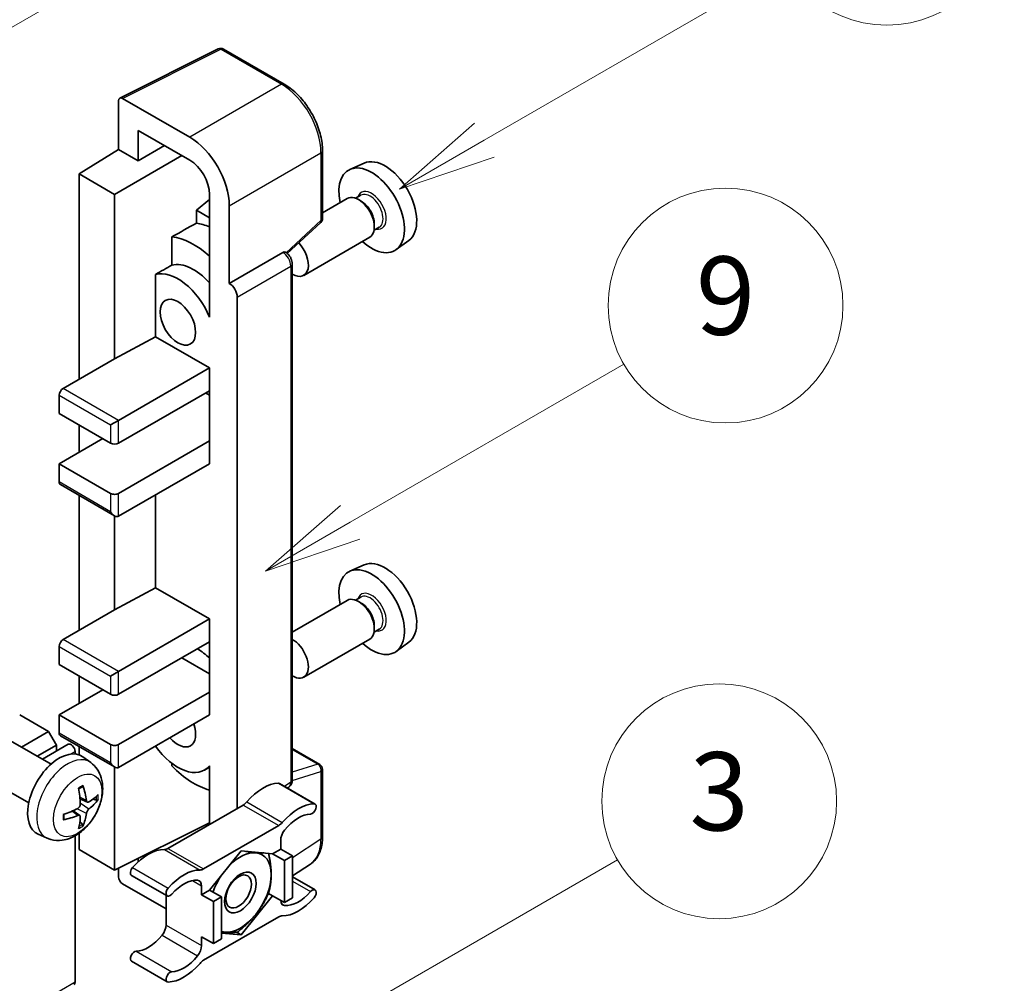
# Model space of a CAD drawing. Units: millimetres. Extents: x 4 to 11218, y 7 to 1412.
# Drawn here: x 521 to 622, y 779 to 878 of the extents above; entities that cross this region are included whole.
import ezdxf

# ---------------------------------------------------------------- set-up
doc = ezdxf.new("R2010")
doc.units = ezdxf.units.MM
doc.layers.add('Symbol (TK)', color=100, linetype='Continuous', lineweight=18, true_color=0x00ff3f)
doc.layers.add('Visible (ISO)', color=7, linetype='Continuous', lineweight=35)
doc.layers.add('Visible Narrow (ISO)', color=7, linetype='Continuous', lineweight=25)
doc.styles.add('Note Text (TK2)', font='MS PGothic.ttf')

# ---------------------------------------------------------------- blocks, each defined once
blk = doc.blocks.new('バルーン3')
at = {"layer": 'Symbol (TK)', "color": 100, "true_color": 0x00ff40}
for p, q in [((152.194, 212.98), (159.185, 217.017)), ((151.944, 213.413), (150.028, 211.73)), ((152.194, 212.98), (150.028, 211.73)), ((150.028, 211.73), (152.444, 212.547))]:
    blk.add_line(p, q, dxfattribs=at)
at = {"layer": 'Symbol (TK)'}
blk.add_circle((161.783, 218.517), 3, dxfattribs=at)
at = {"layer": 'Symbol (TK)', "color": 7, "insert": (161.783, 218.511), "char_height": 2, "attachment_point": 5, "style": 'Note Text (TK2)'}
blk.add_mtext('9', dxfattribs=at)
blk = doc.blocks.new('バルーン9')
at = {"layer": 'Symbol (TK)', "color": 100, "true_color": 0x00ff40}
for p, q in [((146.059, 196.869), (159.023, 204.354)), ((145.809, 197.302), (143.894, 195.619)), ((146.059, 196.869), (143.894, 195.619)), ((143.894, 195.619), (146.309, 196.436))]:
    blk.add_line(p, q, dxfattribs=at)
at = {"layer": 'Symbol (TK)'}
blk.add_circle((161.621, 205.854), 3, dxfattribs=at)
at = {"layer": 'Symbol (TK)', "color": 7, "insert": (161.621, 205.848), "char_height": 2, "attachment_point": 5, "style": 'Note Text (TK2)'}
blk.add_mtext('3', dxfattribs=at)
blk = doc.blocks.new('バルーン10')
at = {"layer": 'Symbol (TK)', "color": 100, "true_color": 0x00ff40}
for p, q in [((155.619, 222.74), (163.307, 227.179)), ((155.369, 223.174), (153.454, 221.49)), ((155.619, 222.74), (153.454, 221.49)), ((153.454, 221.49), (155.869, 222.307))]:
    blk.add_line(p, q, dxfattribs=at)
at = {"layer": 'Symbol (TK)'}
blk.add_circle((165.905, 228.679), 3, dxfattribs=at)
at = {"layer": 'Symbol (TK)', "color": 7, "insert": (165.905, 228.673), "char_height": 2, "attachment_point": 5, "style": 'Note Text (TK2)'}
blk.add_mtext('13', dxfattribs=at)
blk = doc.blocks.new('バルーン12')
at = {"layer": 'Symbol (TK)', "color": 100, "true_color": 0x00ff40}
for p, q in [((140.96, 224.132), (150.446, 229.609)), ((140.71, 224.565), (138.795, 222.882)), ((140.96, 224.132), (138.795, 222.882)), ((138.795, 222.882), (141.21, 223.699))]:
    blk.add_line(p, q, dxfattribs=at)
at = {"layer": 'Symbol (TK)'}
blk.add_circle((153.044, 231.109), 3, dxfattribs=at)
at = {"layer": 'Symbol (TK)', "color": 7, "insert": (153.044, 231.091), "char_height": 2, "attachment_point": 5, "style": 'Note Text (TK2)'}
blk.add_mtext('2', dxfattribs=at)

msp = doc.modelspace()

# ---------------------------------------------------------------- linework, layer by layer
at = {"layer": 'Visible (ISO)'}
for p, q in [((531.4191, 869.9176), (541.4758, 874.9402)), ((548.2103, 871.3481), (542.0168, 874.9239)), ((531.2907, 869.6507), (531.2907, 864.6811)), ((538.5662, 865.9165), (531.6945, 869.8839)), ((533.3122, 863.514), (533.3122, 866.6156)), ((533.3122, 866.6156), (538.5638, 863.5836)), ((527.2501, 862.1853), (531.2907, 864.6811)), ((531.2907, 864.6811), (533.3122, 863.514)), ((533.3122, 863.514), (535.9983, 865.0648)), ((552.1303, 857.6397), (552.1303, 864.5583)), ((530.8866, 860.0858), (537.7544, 864.0509)), ((556.3838, 863.2802), (554.9304, 862.637)), ((530.8866, 860.0858), (527.2501, 862.1853)), ((527.2501, 862.1853), (527.2501, 841.1897)), ((530.8866, 843.2893), (530.8866, 860.0858)), ((540.5829, 859.5659), (539.25, 858.4674)), ((540.5829, 860.0865), (540.5829, 848.8868)), ((554.6663, 859.6577), (552.1303, 858.1936)), ((556.0461, 859.9925), (555.5121, 859.6842)), ((556.092, 859.3812), (555.8091, 859.5445)), ((540.5829, 857.6979), (539.25, 858.4674)), ((539.25, 858.4674), (539.25, 857.1383)), ((542.6044, 850.9877), (542.6044, 858.9222)), ((548.5198, 854.0479), (551.9471, 857.2204)), ((557.9318, 856.7264), (557.3978, 856.4181)), ((557.4254, 857.0717), (557.4254, 856.7451)), ((536.741, 855.7497), (536.741, 852.851)), ((556.952, 855.6988), (550.2122, 851.8076)), ((560.9479, 855.375), (559.6642, 854.4379)), ((542.6044, 850.9877), (548.0773, 854.1474)), ((548.3494, 854.1676), (548.3394, 854.1734)), ((549.039, 800.2406), (549.039, 852.9733)), ((535.0683, 851.9031), (535.0683, 845.5406)), ((542.6049, 850.9874), (542.6044, 850.9877)), ((543.4125, 797.3322), (543.4125, 849.5885)), ((540.5824, 848.8871), (540.5829, 848.8874)), ((540.5829, 848.8868), (540.5824, 848.8871)), ((540.5824, 848.8871), (540.5824, 847.5501)), ((530.8866, 843.2893), (535.0683, 845.5406)), ((535.0683, 845.5406), (540.5841, 842.3561)), ((525.6338, 840.2566), (530.8866, 843.2893)), ((531.2907, 836.9906), (540.5841, 842.3561)), ((540.5841, 842.3561), (540.5841, 840.0233)), ((525.2298, 839.5567), (525.2298, 837.6904)), ((531.2907, 834.6577), (540.5841, 840.0233)), ((540.18, 839.79), (540.5824, 839.5577)), ((540.5824, 840.0223), (540.5824, 834.892)), ((525.2298, 837.6904), (530.4826, 834.6577)), ((527.2501, 836.524), (527.2501, 833.7246)), ((530.4826, 836.524), (531.2907, 836.9906)), ((525.2298, 832.5582), (529.6744, 835.1243)), ((531.2907, 829.5255), (540.5841, 834.891)), ((540.5824, 834.892), (540.5841, 834.891)), ((540.5841, 834.891), (540.5841, 832.5582)), ((530.4826, 829.5255), (525.2298, 832.5582)), ((525.2298, 832.5582), (525.2298, 830.6919)), ((531.2907, 827.1926), (540.5841, 832.5582)), ((525.3481, 830.4303), (530.8866, 827.2326)), ((527.2501, 829.3322), (527.2501, 815.5284)), ((535.0683, 829.3736), (535.0683, 819.8793)), ((530.8866, 817.6279), (530.8866, 827.2326)), ((556.3838, 822.2221), (554.9304, 821.5789)), ((530.8866, 817.6279), (535.0683, 819.8793)), ((535.0683, 819.8793), (540.5841, 816.6948)), ((554.6663, 818.5996), (549.039, 815.3507)), ((556.0461, 818.9344), (555.5121, 818.6261)), ((556.092, 818.3231), (555.8091, 818.4864)), ((525.6338, 814.5952), (530.8866, 817.6279)), ((531.2907, 811.3292), (540.5841, 816.6948)), ((540.5841, 816.6948), (540.5841, 814.3619)), ((557.4254, 816.0136), (557.4254, 815.687)), ((557.9318, 815.6683), (557.3978, 815.36)), ((531.2907, 808.9964), (540.5841, 814.3619)), ((540.5824, 814.361), (540.5824, 809.2307)), ((556.952, 814.6407), (550.2122, 810.7495)), ((560.9479, 814.3168), (559.6642, 813.3798)), ((525.2298, 813.8954), (525.2298, 812.0291)), ((525.2298, 812.0291), (530.4826, 808.9964)), ((537.7557, 812.729), (540.5824, 811.097)), ((530.4826, 810.8627), (531.2907, 811.3292)), ((527.2501, 810.8627), (527.2501, 808.0633)), ((525.2298, 806.8968), (529.6744, 809.463)), ((531.2907, 803.8641), (540.5841, 809.2297)), ((540.5824, 809.2307), (540.5841, 809.2297)), ((540.5841, 809.2297), (540.5841, 806.8968)), ((524.1388, 805.1939), (521.1892, 806.8968)), ((530.4826, 803.8641), (525.2298, 806.8968)), ((525.2298, 806.8968), (525.2298, 805.0306)), ((531.2907, 801.5313), (540.5841, 806.8968)), ((521.3738, 803.5975), (524.1388, 805.1939)), ((524.9469, 803.7941), (524.1388, 805.1939)), ((524.3931, 801.8542), (520.2548, 804.2435)), ((523.5095, 802.3644), (526.1562, 803.8924)), ((525.3481, 804.769), (530.8866, 801.5713)), ((522.99, 802.6643), (524.9469, 803.7941)), ((524.9469, 803.1942), (524.9469, 803.7941)), ((526.846, 802.8975), (526.846, 803.1643)), ((527.2501, 803.6709), (527.2501, 802.812)), ((549.039, 803.4506), (551.8446, 801.8308)), ((528.4521, 802.0179), (527.6525, 802.6016)), ((536.741, 801.9402), (536.741, 801.6734)), ((530.8866, 791.0335), (530.8866, 801.5713)), ((540.5824, 801.5606), (540.0659, 801.2624)), ((540.5824, 801.7049), (540.5824, 800.3678)), ((552.1303, 794.4173), (552.1303, 801.3359)), ((522.1074, 797.8952), (517.969, 800.2845)), ((540.5824, 800.3678), (540.5829, 800.3676)), ((540.5829, 800.3676), (540.5829, 795.6985)), ((547.7388, 799.879), (551.3754, 797.7794)), ((548.5373, 799.418), (548.6741, 799.5084)), ((528.11, 797.9762), (527.3472, 798.3138)), ((528.6661, 798.2795), (529.0269, 798.1917)), ((527.3243, 796.6154), (526.6506, 797.1072)), ((544.0166, 797.6809), (536.3435, 793.2508)), ((527.5961, 795.7135), (527.3397, 795.9821)), ((530.8866, 791.0335), (540.5829, 795.876)), ((539.98, 791.1513), (547.6531, 795.5814)), ((523.9952, 794.2982), (523.0898, 794.6988)), ((526.846, 779.6025), (526.846, 794.5371)), ((527.2501, 794.7942), (527.2501, 793.133)), ((547.8572, 794.0829), (547.8572, 793.1797)), ((527.2501, 793.133), (530.8866, 791.0335)), ((543.8166, 792.9931), (540.5972, 788.9882)), ((547.0359, 792.7055), (543.8166, 792.9931)), ((547.8572, 793.1797), (547.0359, 792.7055)), ((547.8572, 793.1797), (549.0694, 792.4798)), ((533.3122, 791.8965), (533.3122, 792.2449)), ((547.0359, 792.7055), (548.2481, 792.0057)), ((548.2481, 792.0057), (549.0694, 792.4798)), ((548.2481, 787.7132), (548.2481, 792.0057)), ((549.0694, 792.4798), (549.0694, 788.1874)), ((531.2907, 791.2353), (531.2907, 790.3333)), ((549.0694, 790.4333), (550.8978, 791.6417)), ((532.6212, 790.491), (536.2578, 788.3914)), ((549.0694, 790.3412), (551.3754, 789.0098)), ((531.6945, 789.6339), (536.1394, 787.0676)), ((539.776, 788.514), (539.776, 789.4172)), ((540.5972, 788.9882), (539.776, 788.514)), ((540.5972, 788.9882), (541.8094, 788.2883)), ((536.1394, 788.4597), (536.1394, 785.4179)), ((539.776, 788.514), (540.9882, 787.8141)), ((540.9882, 787.8141), (541.8094, 788.2883)), ((540.9882, 783.5217), (540.9882, 787.8141)), ((541.8094, 788.2883), (541.8094, 783.9959)), ((543.8166, 784.4082), (547.0359, 788.4131)), ((546.6142, 788.6566), (547.0359, 788.4131)), ((547.0359, 788.4131), (548.2481, 787.7132)), ((549.0694, 788.1874), (548.2481, 787.7132)), ((547.6531, 786.25), (539.98, 781.8199)), ((539.776, 784.2216), (540.9882, 783.5217)), ((539.776, 783.3183), (539.776, 784.2216)), ((541.8094, 783.9959), (540.9882, 783.5217)), ((541.8094, 784.5875), (543.8166, 784.4082)), ((543.3283, 784.6901), (543.8166, 784.4082)), ((532.6212, 781.7214), (536.2578, 779.6218))]:
    msp.add_line(p, q, dxfattribs=at)
for centre, start, end in [((541.7311, 874.429), 60, 116.538708), ((551.5589, 857.6397), 312.789481, 0), ((551.5589, 801.3359), 0, 60)]:
    msp.add_arc(centre, 0.5714, start, end, dxfattribs=at)
for centre, major_axis, ratio, start_param, end_param in [((531.695, 869.4167), (-0.2861, 0.4955), 0.5766475, 5.49839613, 7.06797448), ((538.5613, 861.2508), (2.8571, -4.9487), 0.5780539, 0.78600715, 2.3555855), ((538.5613, 861.2508), (1.4286, -2.4744), 0.5780539, 0.78600715, 2.3555855), ((558.5244, 859.2459), (-2.2864, 3.9602), 0.57735027, 3.20349601, 6.22128195), ((557.1506, 858.4528), (2.3714, -4.1074), 0.57735027, 5.21524242, 10.49272085), ((555.8091, 857.6783), (-1.1429, 1.9795), 0.57735027, 3.14159265, 6.28318531), ((556.092, 857.8416), (0.9429, -1.6331), 0.57735027, 0.78539816, 2.35619449), ((602.7358, 884.7714), (-179.599, -96.8078), 0.03019869, 5.05735747, 5.07233245), ((541.3922, 849.3547), (-4.2857, 7.4231), 0.57735027, 5.63172375, 5.85903195), ((538.9678, 847.9549), (4.2857, -7.4231), 0.57735027, 2.0864725, 2.73241428), ((548.0637, 853.6727), (-0.2712, -0.5032), 0.55686057, 3.12531633, 3.87580791), ((549.0694, 853.7871), (1.1429, -1.9795), 0.57735027, 5.47896434, 8.23821578), ((602.7358, 884.7714), (-113.7461, -61.3116), 0.03019869, 5.31498469, 5.33315467), ((538.9678, 847.9549), (-2.7143, 4.7013), 0.57735027, 5.06353528, 6.11665917), ((537.3516, 847.0218), (-2.7143, 4.7013), 0.57735027, 4.49744439, 6.13482916), ((542.6039, 850.0542), (0.5714, -0.9897), 0.5780539, 0.78600715, 2.3555855), ((525.6338, 839.79), (-0.2857, -0.4949), 0.57735027, 3.92699082, 5.49778714), ((530.8866, 834.891), (0.5714, 0), 0.57735027, 3.92699082, 5.49778714), ((525.6338, 830.9252), (-0.2857, -0.4949), 0.57735027, 5.49778714, 6.28318531), ((530.8866, 829.7587), (-0.5714, 0), 0.57735027, 0.78539816, 2.35619449), ((530.8866, 827.8925), (-0.4041, 0.6999), 0.57735027, 1.57079633, 3.14159265), ((558.5244, 818.1878), (-2.2864, 3.9602), 0.57735027, 3.20349601, 6.22128195), ((557.1506, 817.3946), (2.3714, -4.1074), 0.57735027, 5.21524242, 10.49272085), ((555.8091, 816.6201), (-1.1429, 1.9795), 0.57735027, 3.14159265, 6.28318531), ((556.092, 816.7834), (0.9429, -1.6331), 0.57735027, 0.78539816, 2.35619449), ((525.6338, 814.1287), (-0.2857, -0.4949), 0.57735027, 3.92699082, 5.49778714), ((549.0694, 812.729), (1.1429, -1.9795), 0.57735027, 5.47896434, 8.6582026), ((538.9678, 806.8968), (4.2857, -7.4231), 0.57735027, 2.08655682, 2.29157027), ((530.8866, 809.2297), (0.5714, 0), 0.57735027, 3.92699082, 5.49778714), ((537.3516, 805.9637), (1.2857, -2.2269), 0.57735027, 5.03207624, 7.53429437), ((525.6338, 805.2638), (-0.2857, -0.4949), 0.57735027, 5.49778714, 6.28318531), ((526.442, 803.3976), (-0.2857, 0.4949), 0.57735027, 3.92699082, 6.28318531), ((525.2298, 798.7319), (-2.2857, -3.959), 0.57735027, 3.0796893, 6.34508866), ((530.8866, 804.0974), (-0.5714, 0), 0.57735027, 0.78539816, 2.35619449), ((537.3516, 805.9637), (2.7143, -4.7013), 0.57735027, 4.86180895, 6.4981299), ((530.8866, 802.2311), (-0.4041, 0.6999), 0.57735027, 1.57079633, 3.14159265), ((538.9678, 806.8968), (-4.2857, 7.4231), 0.57735027, 1.9799747, 2.62591648), ((546.0389, 795.1918), (2.5821, 4.4724), 0.57735027, 0.3348503, 1.25603492), ((547.4531, 799.3841), (0.2857, 0.4949), 0.57735027, 0, 0.3348503), ((522.6049, 800.371), (2.9332, -6.8231), 0.55353421, 0.95931878, 1.19830308), ((522.3792, 800.2407), (-4.4679, 5.9326), 0.59526289, 3.96282307, 4.20180736), ((522.4863, 800.1789), (-7.4236, -0.2184), 0.49462411, 2.44776077, 2.68674507), ((522.4863, 800.4394), (7.4226, -0.2509), 0.65417299, 5.62601221, 5.86499651), ((544.0166, 798.6141), (-0.5714, -0.9897), 0.57735027, 0.78539816, 1.25603492), ((522.4978, 800.1855), (-7.3756, -0.8713), 0.55353421, 1.94328958, 2.18227387), ((549.6755, 793.0922), (2.5821, 4.4724), 0.57735027, 0.3348503, 1.25603492), ((551.0897, 797.2845), (0.2857, 0.4949), 0.57735027, 3.47644296, 6.61803561), ((522.4978, 800.4461), (7.3717, -0.903), 0.59526289, 5.2229706, 5.46195489), ((522.6049, 800.3843), (3.5227, -6.5382), 0.49462411, 0.45484759, 0.69383188), ((522.3792, 800.254), (-3.9286, 6.3027), 0.65417299, 3.55978145, 3.79876575), ((547.6531, 796.5145), (0.5714, 0.9897), 0.57735027, 3.92699082, 4.39762758), ((549.6755, 793.0922), (2.0107, 3.4827), 0.57735027, 0.3348503, 1.30470435), ((548.6653, 794.5495), (-0.5714, -0.9897), 0.57735027, 4.44629701, 5.49778714), ((534.3211, 788.4265), (2.5821, 4.4724), 0.57735027, 0.3147614, 1.23594602), ((536.3435, 794.184), (-0.5714, -0.9897), 0.57735027, 0.3147614, 0.78539816), ((543.7358, 788.7473), (2.2286, 3.86), 0.57735027, 0.26179939, 1.14412614), ((543.7358, 788.7473), (2.2286, 3.86), 0.57735027, 5.49778714, 6.54498469), ((532.9069, 790.9858), (-0.2857, -0.4949), 0.57735027, 4.37753868, 6.28318531), ((537.9577, 786.327), (2.5821, 4.4724), 0.57735027, 0.3147614, 1.23594602), ((539.98, 792.0844), (-0.5714, -0.9897), 0.57735027, 0.3147614, 0.78539816), ((531.695, 790.1005), (-0.2857, 0.4949), 0.5780539, 0.78600715, 2.3555855), ((537.9577, 786.327), (2.0107, 3.4827), 0.57735027, 0.26609197, 1.23594602), ((538.9678, 788.9506), (0.5714, 0.9897), 0.57735027, 5.49778714, 6.54927728), ((543.7358, 788.7473), (-2.2286, -3.86), 0.57735027, 4.61546039, 5.02261486), ((543.7358, 788.7473), (2.2286, 3.86), 0.57735027, 4.45058959, 5.49778714), ((536.5435, 788.8863), (-0.2857, -0.4949), 0.57735027, 4.37753868, 7.51913133), ((549.6755, 791.0743), (-2.0107, -3.4827), 0.57735027, 0.26609197, 1.23594602), ((551.0897, 788.515), (0.2857, 0.4949), 0.57735027, 4.37753868, 7.51913133), ((548.6653, 788.4506), (-0.5714, -0.9897), 0.57735027, 5.54738288, 6.54927728), ((549.6755, 791.0743), (-2.5821, -4.4724), 0.57735027, 0.3147614, 1.23594602), ((543.7358, 788.7473), (-2.2286, -3.86), 0.57735027, 0.26179939, 1.30899694), ((547.6531, 785.3168), (0.5714, 0.9897), 0.57735027, 0.3147614, 0.78539816), ((535.3313, 784.9513), (-0.5714, -0.9897), 0.57735027, 1.30470435, 2.35619449), ((534.3211, 786.4086), (-2.0107, -3.4827), 0.57735027, 0.3348503, 1.30470435), ((543.7358, 788.7473), (-2.2286, -3.86), 0.57735027, 0.12781036, 0.26179939), ((538.9678, 782.8518), (0.5714, 0.9897), 0.57735027, 4.44629701, 5.49778714), ((532.9069, 782.2163), (0.2857, 0.4949), 0.57735027, 0.3348503, 3.14159265), ((537.9577, 784.309), (-2.0107, -3.4827), 0.57735027, 0.3348503, 1.30470435), ((539.98, 780.8868), (-0.5714, -0.9897), 0.57735027, 3.92699082, 4.39762758), ((537.9577, 784.309), (-2.5821, -4.4724), 0.57735027, 0.3348503, 1.25603492), ((536.5435, 780.1167), (-0.2857, -0.4949), 0.57735027, 3.47644296, 6.61803561), ((526.442, 779.8358), (0.2857, -0.4949), 0.57735027, 0, 0.78539816)]:
    msp.add_ellipse(centre, major_axis=major_axis, ratio=ratio, start_param=start_param, end_param=end_param, dxfattribs=at)
for centre, major_axis in [((537.3516, 847.0218), (-1.2857, 2.2269)), ((543.7358, 788.7473), (-1.1428, -1.9794)), ((543.559, 788.8493), (-0.9263, -1.6044))]:
    msp.add_ellipse(centre, major_axis=major_axis, ratio=0.57735027, dxfattribs=at)
for points, knots in [([(552.1303, 864.5583), (552.1303, 864.8041), (552.1136, 865.0564), (552.0485, 865.5694), (552, 865.8302), (551.873, 866.355), (551.7945, 866.6191), (551.6095, 867.1452), (551.503, 867.4072), (551.2647, 867.9237), (551.1328, 868.1782), (550.8464, 868.6742), (550.692, 868.9157), (550.3638, 869.3804), (550.1901, 869.6036), (549.827, 870.0269), (549.6375, 870.2269), (549.2465, 870.5993), (549.045, 870.7716), (548.6332, 871.0846), (548.4231, 871.2252), (548.2103, 871.3481)], [-0.78478918, -0.78478918, -0.78478918, -0.78478918, -0.62783134, -0.62783134, -0.47087351, -0.47087351, -0.31391567, -0.31391567, -0.15695784, -0.15695784, 0, 0, 0.15695784, 0.15695784, 0.31391567, 0.31391567, 0.47087351, 0.47087351, 0.62783134, 0.62783134, 0.78478918, 0.78478918, 0.78478918, 0.78478918]), ([(549.039, 852.9733), (549.039, 853.0739), (549.0256, 853.1703), (548.9807, 853.3561), (548.9488, 853.4456), (548.8697, 853.6171), (548.8224, 853.6991), (548.7134, 853.8534), (548.6518, 853.9257), (548.5134, 854.0576), (548.4366, 854.1173), (548.3494, 854.1676)], [-0.78478918, -0.78478918, -0.78478918, -0.78478918, -0.47087351, -0.47087351, -0.15695784, -0.15695784, 0.15695784, 0.15695784, 0.47087351, 0.47087351, 0.78478918, 0.78478918, 0.78478918, 0.78478918]), ([(528.4521, 802.0179), (528.7101, 801.8296), (528.9293, 801.598), (529.2951, 801.069), (529.4296, 800.7686), (529.6325, 800.089), (529.6744, 799.7099), (529.6661, 798.8722), (529.5886, 798.4163), (529.3231, 797.5099), (529.1285, 797.061), (528.647, 796.2222), (528.3613, 795.832), (527.7027, 795.1303), (527.3296, 794.8188), (526.5023, 794.3358), (526.0496, 794.1544), (525.1648, 794.0383), (524.7584, 794.054), (524.2352, 794.2021), (524.1136, 794.2458), (523.9952, 794.2982)], [5.5596905, 5.5596905, 5.5596905, 5.5596905, 5.76465035, 5.76465035, 5.99724023, 5.99724023, 6.29459763, 6.29459763, 6.66985758, 6.66985758, 7.06428247, 7.06428247, 7.45411883, 7.45411883, 7.84838663, 7.84838663, 8.22269251, 8.22269251, 8.4943548, 8.4943548, 8.57747644, 8.57747644, 8.57747644, 8.57747644]), ([(548.6741, 799.5084), (548.7291, 799.5448), (548.7789, 799.5881), (548.8638, 799.6824), (548.8991, 799.7331), (548.956, 799.8363), (548.9778, 799.8887), (549.0106, 799.9921), (549.0217, 800.0433), (549.0359, 800.1434), (549.039, 800.1925), (549.039, 800.2406)], [0.03486413, 0.03486413, 0.03486413, 0.03486413, 0.184849139, 0.184849139, 0.334834148, 0.334834148, 0.484819157, 0.484819157, 0.634804167, 0.634804167, 0.784789176, 0.784789176, 0.784789176, 0.784789176]), ([(527.2059, 799.3184), (527.2232, 799.3307), (527.2406, 799.3427), (527.2883, 799.3747), (527.3185, 799.3941), (527.3789, 799.4308), (527.4091, 799.4482), (527.4692, 799.481), (527.4991, 799.4964), (527.5587, 799.5251), (527.5883, 799.5385), (527.6177, 799.5508)], [4.599557922, 4.599557922, 4.599557922, 4.599557922, 4.630897721, 4.630897721, 4.685414191, 4.685414191, 4.739930661, 4.739930661, 4.794447131, 4.794447131, 4.848963601, 4.848963601, 4.848963601, 4.848963601]), ([(527.6437, 799.6619), (527.6485, 799.6476), (527.6515, 799.6318), (527.6527, 799.605), (527.6503, 799.5897), (527.6411, 799.5686), (527.6327, 799.5589), (527.6217, 799.5526), (527.6197, 799.5516), (527.6177, 799.5508)], [0.0145600729, 0.0145600729, 0.0145600729, 0.0145600729, 0.0187226824, 0.0187226824, 0.0234298311, 0.0234298311, 0.0280690561, 0.0280690561, 0.028985175, 0.028985175, 0.028985175, 0.028985175]), ([(528.2626, 797.9986), (528.2327, 797.9796), (528.2003, 797.9676), (528.1397, 797.9639), (528.1114, 797.9723), (528.0657, 798.0043), (528.0452, 798.0299), (528.02, 798.0874), (528.0124, 798.1157), (528.0083, 798.1455)], [0, 0, 0, 0, 0.0124997785, 0.0124997785, 0.0249995571, 0.0249995571, 0.0375236714, 0.0375236714, 0.0466766062, 0.0466766062, 0.0466766062, 0.0466766062]), ([(529.2026, 798.2382), (529.1956, 798.2286), (529.1848, 798.2189), (529.1609, 798.2037), (529.143, 798.1962), (529.1102, 798.1879), (529.0894, 798.1856), (529.0575, 798.1863), (529.0411, 798.1883), (529.0269, 798.1917)], [0.0145600729, 0.0145600729, 0.0145600729, 0.0145600729, 0.0187226824, 0.0187226824, 0.0234298311, 0.0234298311, 0.0280690561, 0.0280690561, 0.0318102328, 0.0318102328, 0.0318102328, 0.0318102328]), ([(527.3812, 797.7834), (527.3827, 797.7416), (527.377, 797.694), (527.3498, 797.5996), (527.3283, 797.5528), (527.2778, 797.4721), (527.2453, 797.4327), (527.1829, 797.3773), (527.1547, 797.3577), (527.1269, 797.3429)], [0, 0, 0, 0, 0.0125039067, 0.0125039067, 0.0250078135, 0.0250078135, 0.0375277995, 0.0375277995, 0.0466766392, 0.0466766392, 0.0466766392, 0.0466766392]), ([(528.0083, 796.834), (528.0138, 796.8717), (528.0255, 796.9159), (528.0602, 797.006), (528.0832, 797.0519), (528.1326, 797.1333), (528.1625, 797.1741), (528.2165, 797.2344), (528.2401, 797.2567), (528.2626, 797.2746)], [0, 0, 0, 0, 0.0125039067, 0.0125039067, 0.0250078135, 0.0250078135, 0.0375277995, 0.0375277995, 0.0466766392, 0.0466766392, 0.0466766392, 0.0466766392]), ([(525.7145, 796.2544), (525.7148, 796.2522), (525.715, 796.25), (525.715, 796.2374), (525.7108, 796.2253), (525.6971, 796.2067), (525.6851, 796.197), (525.6613, 796.1846), (525.6461, 796.1794), (525.6313, 796.1764)], [0.0455535579, 0.0455535579, 0.0455535579, 0.0455535579, 0.0464696768, 0.0464696768, 0.0511089018, 0.0511089018, 0.0558160505, 0.0558160505, 0.05997866, 0.05997866, 0.05997866, 0.05997866]), ([(525.7146, 796.2544), (525.7105, 796.286), (525.7073, 796.3184), (525.7024, 796.3843), (525.7007, 796.4179), (525.6991, 796.4863), (525.699, 796.5212), (525.7007, 796.5919), (525.7023, 796.6277), (525.7062, 796.685), (525.7079, 796.7061), (525.7099, 796.7273)], [3.005018033, 3.005018033, 3.005018033, 3.005018033, 3.059534503, 3.059534503, 3.114050973, 3.114050973, 3.168567443, 3.168567443, 3.223083913, 3.223083913, 3.254423712, 3.254423712, 3.254423712, 3.254423712]), ([(527.1269, 796.6188), (527.1638, 796.6338), (527.2022, 796.6424), (527.2703, 796.6417), (527.3001, 796.6324), (527.3448, 796.6011), (527.3626, 796.5769), (527.3795, 796.5243), (527.3824, 796.4987), (527.3812, 796.472)], [0, 0, 0, 0, 0.0124997785, 0.0124997785, 0.0249995571, 0.0249995571, 0.0375236714, 0.0375236714, 0.0466766062, 0.0466766062, 0.0466766062, 0.0466766062]), ([(527.5961, 795.7135), (527.6062, 795.7029), (527.6161, 795.6898), (527.6327, 795.6625), (527.6411, 795.6433), (527.6503, 795.6107), (527.6527, 795.5915), (527.6515, 795.5632), (527.6485, 795.549), (527.6437, 795.5381)], [0.0427285001, 0.0427285001, 0.0427285001, 0.0427285001, 0.0464696768, 0.0464696768, 0.0511089018, 0.0511089018, 0.0558160505, 0.0558160505, 0.05997866, 0.05997866, 0.05997866, 0.05997866]), ([(550.8978, 791.6417), (551.0631, 791.7509), (551.2141, 791.8818), (551.4817, 792.1786), (551.5982, 792.3444), (551.7958, 792.7024), (551.877, 792.8946), (552.0053, 793.2996), (552.0526, 793.5123), (552.1151, 793.9537), (552.1303, 794.1825), (552.1303, 794.4173)], [0.03486413, 0.03486413, 0.03486413, 0.03486413, 0.184849139, 0.184849139, 0.334834148, 0.334834148, 0.484819157, 0.484819157, 0.634804167, 0.634804167, 0.784789176, 0.784789176, 0.784789176, 0.784789176])]:
    msp.add_open_spline(points, degree=3, knots=knots, dxfattribs=at)
for points, weights in [([(544.2716, 792.9524), (544.8566, 792.8494), (545.3116, 792.8088)], [1.01800238819, 1.02327901516, 1]), ([(545.3116, 792.8088), (545.7666, 792.7681), (546.1436, 792.7852)], [1, 1.02327901516, 1.01800238819]), ([(546.625, 792.7422), (546.8874, 791.5107), (546.8874, 790.5669)], [1.00244138127, 1.03669215065, 1]), ([(546.8874, 790.5669), (546.8874, 789.5918), (546.6059, 788.6283)], [1, 1.0379548493, 1]), ([(546.6059, 788.6283), (546.043, 787.4152), (545.3116, 786.5054)], [1, 1.0379548493, 1]), ([(545.3116, 786.5054), (544.5803, 785.5956), (543.4543, 784.7076)], [1, 1.0379548493, 1]), ([(542.1599, 784.6858), (541.9922, 784.7008), (541.8094, 784.7238)], [1, 1.0084565982, 1.01314482137]), ([(543.4543, 784.7076), (542.8913, 784.6205), (542.1599, 784.6858)], [1, 1.0379548493, 1])]:
    msp.add_rational_spline(points, weights, degree=2, dxfattribs=at)
at = {"layer": 'Visible Narrow (ISO)'}
for p, q in [((531.6945, 869.8839), (541.7452, 874.9034)), ((541.7452, 874.9034), (547.9387, 871.3276)), ((547.9387, 871.3276), (538.5662, 865.9165)), ((542.6044, 858.9222), (551.9768, 864.3333)), ((551.9768, 864.3333), (551.9768, 857.4147)), ((551.9768, 857.4147), (548.4207, 854.1229)), ((548.0778, 854.1472), (542.6049, 850.9874)), ((548.0773, 854.1474), (548.0778, 854.1472)), ((543.4125, 849.5885), (548.8854, 852.7483)), ((548.8854, 852.7483), (548.8854, 800.0156)), ((531.2907, 836.9906), (525.6338, 840.2566)), ((525.2298, 839.5567), (530.4826, 836.524)), ((530.4826, 836.524), (530.4826, 834.6577)), ((531.2907, 834.6577), (531.2907, 836.9906)), ((530.4826, 827.6592), (525.2298, 830.6919)), ((530.4826, 829.5255), (530.4826, 827.6592)), ((531.2907, 827.1926), (531.2907, 829.5255)), ((531.2907, 811.3292), (525.6338, 814.5952)), ((525.2298, 813.8954), (530.4826, 810.8627)), ((531.2907, 808.9964), (531.2907, 811.3292)), ((530.4826, 810.8627), (530.4826, 808.9964)), ((530.4826, 801.9979), (525.2298, 805.0306)), ((526.3546, 802.8806), (526.846, 803.1643)), ((530.4826, 803.8641), (530.4826, 801.9979)), ((531.2907, 801.5313), (531.2907, 803.8641)), ((549.039, 803.3586), (551.6592, 801.8458)), ((549.0379, 800.1922), (551.9768, 801.1109)), ((551.6592, 801.8458), (549.039, 801.0267)), ((551.9768, 801.1109), (551.9768, 794.1923)), ((547.6291, 799.9057), (551.2656, 797.8061)), ((548.8854, 800.0156), (548.2405, 799.5893)), ((528.0083, 798.1455), (527.3316, 798.4701)), ((528.2626, 797.2746), (527.3777, 797.8698)), ((544.383, 797.9939), (548.0196, 795.8944)), ((527.1269, 796.6188), (526.5074, 797.0425)), ((528.0083, 796.834), (527.0503, 797.3027)), ((544.0166, 797.6809), (547.6531, 795.5814)), ((551.9768, 794.1923), (549.0694, 792.2707)), ((535.977, 793.1407), (539.6136, 791.0412)), ((536.3435, 793.2508), (539.98, 791.1513)), ((532.731, 791.3043), (536.3675, 789.2047)), ((538.8398, 789.9577), (539.776, 789.4172)), ((549.0694, 789.8982), (550.9137, 788.8334)), ((547.9637, 787.5824), (548.2643, 787.4089)), ((536.1394, 785.4179), (539.776, 783.3183)), ((535.7324, 784.3728), (539.3689, 782.2732)), ((533.0829, 782.7379), (536.7194, 780.6383)), ((367.2419, 687.455), (526.846, 779.6025))]:
    msp.add_line(p, q, dxfattribs=at)
for centre, major_axis, ratio, start_param, end_param in [((541.7311, 874.429), (-0.2553, 0.5112), 0.5766475, 5.53326026, 6.28318531), ((541.7311, 874.429), (0.2857, 0.4949), 0.57735027, 0, 0.75049158), ((547.9246, 870.8532), (0.2857, 0.4949), 0.57735027, 0, 0.75049158), ((547.9201, 866.6541), (2.8571, -4.9487), 0.58194065, 0.78600715, 2.3555855), ((551.5589, 864.5583), (0.5714, 0), 0.57735027, 5.53269373, 6.28318531), ((557.1506, 858.4528), (1.0571, -1.831), 0.57735027, 5.81390035, 9.89406292), ((556.989, 858.3594), (-0.9429, 1.6331), 0.57735027, 3.14159265, 6.28318531), ((551.5589, 857.6397), (0.3882, -0.4193), 0.43528024, 0, 0.66685618), ((551.5589, 857.6397), (0.5714, 0), 0.57735027, 5.53269373, 6.28318531), ((548.0637, 853.6727), (0.2857, 0.4949), 0.57735027, 0, 0.75049158), ((548.0632, 853.2062), (0.5714, -0.9897), 0.59748767, 0.78600715, 2.3555855), ((548.4675, 852.9733), (0.5714, 0), 0.57735027, 5.53269373, 6.28318531), ((557.1506, 817.3946), (1.0571, -1.831), 0.57735027, 5.81390035, 9.89406292), ((556.989, 817.3013), (-0.9429, 1.6331), 0.57735027, 3.14159265, 6.28318531), ((526.0855, 798.2378), (2.2328, 3.8673), 0.57735027, 6.22128195, 9.48668132), ((551.5589, 801.3359), (0.2857, 0.4949), 0.57735027, 0, 0.53459435), ((551.5589, 801.3359), (0.1705, -0.5454), 0.72169311, 0.93474524, 2.49688001), ((551.5589, 801.3359), (0.5714, 0), 0.57735027, 5.53269373, 6.28318531), ((548.0632, 800.4746), (0.6012, -0.9723), 0.57699899, 0.01744269, 0.76736774), ((548.4675, 800.2406), (0.5714, 0), 0.57735027, 5.53269373, 6.28318531), ((527.4169, 797.4691), (-1.2728, -2.2045), 0.57735027, 3.80068814, 4.05329349), ((527.3673, 797.4978), (-1.1847, -2.0519), 0.57735027, 2.21917009, 2.42536283), ((527.4169, 797.4691), (1.2728, 2.2045), 0.57735027, 5.37148447, 5.62408982), ((527.4169, 797.4691), (-1.2728, -2.2045), 0.57735027, 5.37148447, 5.62408982), ((527.4169, 797.4691), (1.2728, 2.2045), 0.57735027, 3.80068814, 4.05329349), ((527.3673, 797.4978), (-1.1847, -2.0519), 0.57735027, 0.71622982, 0.92242257), ((547.9201, 796.5233), (2.8898, -4.9363), 0.57677384, 0.03138662, 0.78131167), ((551.5589, 794.4173), (0.5714, 0), 0.57735027, 5.53269373, 6.28318531)]:
    msp.add_ellipse(centre, major_axis=major_axis, ratio=ratio, start_param=start_param, end_param=end_param, dxfattribs=at)
msp.add_ellipse((527.1126, 797.6448), major_axis=(-1.7536, -3.0374), ratio=0.57735027, dxfattribs=at)

# ---------------------------------------------------------------- block references
at = {"layer": 'Symbol (TK)', "xscale": 4, "yscale": 4, "zscale": 4}
for name in ['バルーン12', 'バルーン10', 'バルーン3', 'バルーン9']:
    msp.add_blockref(name, (-53.8196, -25.3449), dxfattribs=at)

doc.saveas('drawing.dxf')
